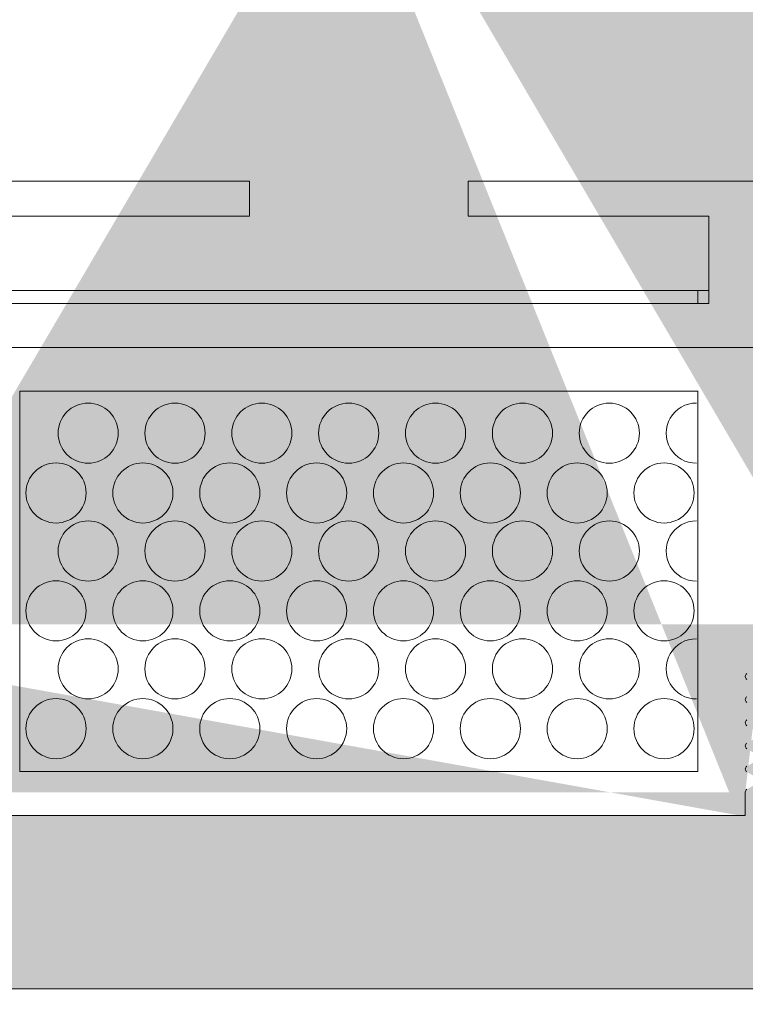
# Model space of a CAD drawing. Extents: x -54 to 133, y -173 to -42.
# Drawn here: x -7 to -6, y -88 to -87 of the extents above; entities that cross this region are included whole.
import ezdxf

# ---------------------------------------------------------------- set-up
doc = ezdxf.new("R2010")
doc.units = 0
doc.header["$LTSCALE"] = 0.375
doc.header["$MEASUREMENT"] = 0
doc.layers.add('DIM', color=4, linetype='CONTINUOUS', lineweight=5)
doc.layers.add('VITRAGE', color=140, linetype='CONTINUOUS', lineweight=0)
doc.layers.add('DIMENSION', color=143, linetype='CONTINUOUS')

msp = doc.modelspace()

# ---------------------------------------------------------------- hatches: boundary and pattern name
at = {"layer": 'DIMENSION', "linetype": 'Continuous', "lineweight": 0}
h = msp.add_hatch(color=7, dxfattribs=at)
h.paths.add_polyline_path([(-6.639179635090443, -87.46913675625896), (-6.657183572098177, -87.46913675625896)], flags=16)
h.paths.add_polyline_path([(-6.241829241397852, -87.46913675625899), (-6.259833178397514, -87.46913675625896)], flags=16)
edge = h.paths.add_edge_path(flags=16)
edge.add_arc((-6.241829241389553, -87.48488478775505), 0.01574803149606301, 0, 90, ccw=False)
edge.add_arc((-6.241829241397852, -87.48488478775505), 0.01574803149606301, 360, 450)
edge = h.paths.add_edge_path()
edge.add_line((-6.278640265019874, -87.55378242555031), (-6.620372548467969, -87.55378242555031))
edge.add_line((-6.672931603586051, -87.55378242555031), (-6.679821367365605, -87.55378242555031))
edge.add_line((-6.623431603594383, -87.54857495047776), (-6.623431603594383, -87.55378242555031))
edge.add_arc((-6.624934864957652, -87.54857495047776), 0.00150326137167768, 0, 60.00095009670298, ccw=False)
edge.add_line((-6.629257065228842, -87.54434382245233), (-6.624183255859919, -87.54727307547776))
edge.add_arc((-6.62869336380237, -87.54336742555031), 0.001127435234757881, 119.9990499032669, 240.0009500970024, ccw=False)
edge.add_line((-6.624183299037043, -87.5394618005503), (-6.629257065228842, -87.54239102864827))
edge.add_arc((-6.624934908135003, -87.5381599255503), 0.001503261371677547, 299.9990499032674, 360, ccw=False)
edge.add_arc((-6.624934864957652, -87.53815995047776), 0.001503261371677608, 0.0009500920343725738, 60.00095009670298, ccw=False)
edge.add_line((-6.629257065228842, -87.53392882245234), (-6.624183255859919, -87.53685807547774))
edge.add_arc((-6.62869336380237, -87.53295242555032), 0.001127435234757869, 119.9990499032669, 240.0009500970024, ccw=False)
edge.add_line((-6.624183299037043, -87.5290468005503), (-6.629257065228842, -87.53197602864827))
edge.add_arc((-6.624934908135003, -87.52774492555031), 0.00150326137167764, 299.99904990308784, 359.999049935203, ccw=False)
edge.add_arc((-6.624934864957652, -87.52774495047774), 0.001503261371677629, 0, 60.00095009670298, ccw=False)
edge.add_line((-6.629257065228842, -87.52351382245234), (-6.624183255859919, -87.52644307547774))
edge.add_arc((-6.62869336380237, -87.5225374255503), 0.001127435234757878, 119.9990499032669, 240.0009500970024, ccw=False)
edge.add_line((-6.624183299037043, -87.51863180055031), (-6.629257065228842, -87.52156102864828))
edge.add_arc((-6.624934908135003, -87.51732992555031), 0.001503261371677596, 299.99904990308784, 359.999049935203, ccw=False)
edge.add_arc((-6.624934864957652, -87.51732995047774), 0.001503261371677629, 0, 60.00095009670298, ccw=False)
edge.add_line((-6.629257065228842, -87.51309882245235), (-6.624183255859919, -87.51602807547775))
edge.add_arc((-6.62869336380237, -87.5121224255503), 0.001127435234757867, 119.9990499032669, 240.0009500970024, ccw=False)
edge.add_line((-6.624183299037043, -87.50821680055031), (-6.629257065228842, -87.51114602864828))
edge.add_arc((-6.624934908135003, -87.50691492555032), 0.00150326137167764, 299.99904990308784, 359.999049935203, ccw=False)
edge.add_arc((-6.624934864957652, -87.50691495047775), 0.001503261371677629, 0, 60.00095009670298, ccw=False)
edge.add_line((-6.629257065228842, -87.50268382245235), (-6.624183255859919, -87.50561307547775))
edge.add_arc((-6.62869336380237, -87.50170742555031), 0.001127435234757869, 119.9990499032669, 240.0009500970024, ccw=False)
edge.add_line((-6.624183299037043, -87.49780180055032), (-6.629257065228842, -87.50073102864829))
edge.add_arc((-6.624934908135003, -87.49649992555032), 0.001503261371677684, 299.99904990308784, 359.999049935203, ccw=False)
edge.add_arc((-6.624934864957652, -87.49649995047776), 0.001503261371677608, 0, 60.00095009670298, ccw=False)
edge.add_line((-6.629257065228842, -87.49226882245233), (-6.624183255859919, -87.49519807547776))
edge.add_arc((-6.62869336380237, -87.49129242555031), 0.001127435234757873, 119.9990499032669, 240.0009500970024, ccw=False)
edge.add_line((-6.624183299037043, -87.48738680055033), (-6.629257065228842, -87.4903160286483))
edge.add_arc((-6.624934908135003, -87.4860849255503), 0.001503261371677568, 299.9990499032674, 360, ccw=False)
edge.add_line((-6.623431603594383, -87.48488478775505), (-6.623431603594383, -87.4860849255503))
edge.add_arc((-6.639179635090443, -87.48488478775505), 0.01574803149606301, 0, 90, ccw=False)
edge.add_arc((-6.657183572098177, -87.48488478775505), 0.01574803149606297, 90, 168.6601851775137, ccw=False)
edge.add_arc((-6.671428299037018, -87.48087742555032), 0.001503261371678532, 217.2955337032798, 240.0009500967622, ccw=False)
edge.add_line((-6.667106141943179, -87.48510852864828), (-6.672179908134979, -87.48217930055031))
edge.add_arc((-6.667669843369652, -87.4860849255503), 0.00112743523475789, -60.00095009673299, 60.000950097002374, ccw=False)
edge.add_line((-6.672179908134979, -87.48999055055032), (-6.667106141943179, -87.48706132245235))
edge.add_arc((-6.671428299037018, -87.49129242555031), 0.001503261371677613, 119.99904990308639, 240.00095009670298, ccw=False)
edge.add_line((-6.667106141943179, -87.49552352864828), (-6.672179908134979, -87.49259430055031))
edge.add_arc((-6.667669843369652, -87.49649992555032), 0.00112743523475789, -60.00095009673299, 60.000950097002374, ccw=False)
edge.add_line((-6.672179908134979, -87.50040555055031), (-6.667106141943179, -87.49747632245234))
edge.add_arc((-6.671428299037018, -87.50170742555031), 0.00150326137167764, 119.99904990308639, 240.00095009670298, ccw=False)
edge.add_line((-6.667106141943179, -87.50593852864827), (-6.672179908134979, -87.5030093005503))
edge.add_arc((-6.667669843369652, -87.50691492555032), 0.00112743523475789, -60.00095009673299, 60.000950097002374, ccw=False)
edge.add_line((-6.672179908134979, -87.5108205505503), (-6.667106141943179, -87.50789132245234))
edge.add_arc((-6.671428299037018, -87.5121224255503), 0.00150326137167764, 119.99904990308639, 240.00095009670298, ccw=False)
edge.add_line((-6.667106141943179, -87.51635352864827), (-6.672179908134979, -87.5134243005503))
edge.add_arc((-6.667669843369652, -87.51732992555031), 0.00112743523475789, -60.00095009673299, 60.000950097002374, ccw=False)
edge.add_line((-6.672179908134979, -87.5212355505503), (-6.667106141943179, -87.51830632245233))
edge.add_arc((-6.671428299037018, -87.5225374255503), 0.00150326137167764, 119.99904990308639, 240.00095009670298, ccw=False)
edge.add_line((-6.667106141943179, -87.52676852864829), (-6.672179908134979, -87.52383930055032))
edge.add_arc((-6.667669843369652, -87.52774492555031), 0.00112743523475789, -60.00095009673299, 60.000950097002374, ccw=False)
edge.add_line((-6.672179908134979, -87.53165055055032), (-6.667106141943179, -87.52872132245236))
edge.add_arc((-6.671428299037018, -87.53295242555032), 0.001503261371677621, 119.99904990308639, 240.00095009670298, ccw=False)
edge.add_line((-6.667106141943179, -87.53718352864828), (-6.672179908134979, -87.53425430055032))
edge.add_arc((-6.667669843369652, -87.5381599255503), 0.001127435234757913, -60.00095009673299, 60.00095009676312, ccw=False)
edge.add_line((-6.672179908134979, -87.54206555055032), (-6.667106141943179, -87.53913632245235))
edge.add_arc((-6.671428299037018, -87.54336742555031), 0.001503261371677525, 119.9990499032674, 180, ccw=False)
edge.add_line((-6.672931603594236, -87.55378242555031), (-6.672931603594236, -87.54336742555031))
edge.add_line((-6.75806939886985, -87.46786736417204), (-6.762006406743978, -87.46786736417204))
edge.add_line((-6.692616642964424, -87.55378242555031), (-6.672931603594236, -87.55378242555031))
edge.add_line((-6.692616642964424, -87.48488478775505), (-6.692616642964424, -87.55378242555031))
edge.add_arc((-6.708364674460483, -87.48488478775505), 0.01574803149606297, 0, 90, ccw=False)
edge.add_line((-6.719683572098177, -87.46913675625896), (-6.708364674460483, -87.46913675625896))
edge.add_arc((-6.719683572098177, -87.48488478775505), 0.01574803149606301, 90, 180, ccw=False)
edge.add_line((-6.735431603594236, -87.55378242555031), (-6.735431603594236, -87.48488478775505))
edge.add_line((-6.742374368864887, -87.55378242555031), (-6.735431603594236, -87.55378242555031))
edge.add_arc((-6.742374368864887, -87.54485722869993), 0.008925196850393788, 185.0000000000014, 270, ccw=False)
edge.add_line((-6.75806939886985, -87.46786736417204), (-6.751265602646697, -87.54563511086059))
edge.add_line((-6.14094341461788, -87.46786736417204), (-6.137006406743978, -87.46786736417204))
edge.add_line((-6.219191446122238, -87.55378242555031), (-6.226081209901793, -87.55378242555031))
edge.add_line((-6.147742591456847, -87.5455823110562), (-6.14094341461788, -87.46786736417204))
edge.add_arc((-6.156691446113939, -87.54479938772215), 0.008983037828170195, 270, 355.0000000000018, ccw=False)
edge.add_line((-6.163581209893493, -87.55378242555031), (-6.156691446113939, -87.55378242555031))
edge.add_line((-6.163581209893493, -87.48488478775505), (-6.163581209893493, -87.55378242555031))
edge.add_arc((-6.179329241389553, -87.48488478775505), 0.01574803149606298, 0, 90, ccw=False)
edge.add_line((-6.19064813902736, -87.46913675625896), (-6.179329241389553, -87.46913675625896))
edge.add_arc((-6.19064813902736, -87.48488478775505), 0.01574803149606305, 90, 180, ccw=False)
edge.add_line((-6.206396170523419, -87.55378242555031), (-6.206396170523419, -87.48488478775505))
edge.add_line((-6.226081209893493, -87.55378242555031), (-6.206396170523419, -87.55378242555031))
edge.add_line((-6.226081209893493, -87.54857495047776), (-6.226081209893493, -87.55378242555031))
edge.add_arc((-6.227584471273474, -87.54857495047776), 0.001503261371677762, 0, 60.000950096732595, ccw=False)
edge.add_line((-6.231906671544664, -87.54434382245233), (-6.226832862175627, -87.54727307547776))
edge.add_arc((-6.231342970118078, -87.54336742555031), 0.0011274352347579, 119.9990499032669, 240.0009500970024, ccw=False)
edge.add_line((-6.226832905352865, -87.53946180055033), (-6.231906671544664, -87.54239102864827))
edge.add_arc((-6.227584514450712, -87.5381599255503), 0.001503261371677618, 299.9990499032378, 359.999049935203, ccw=False)
edge.add_arc((-6.227584471273474, -87.53815995047776), 0.001503261371677803, 0, 60.000950096732595, ccw=False)
edge.add_line((-6.231906671544664, -87.53392882245234), (-6.226832862175627, -87.53685807547774))
edge.add_arc((-6.231342970118078, -87.53295242555032), 0.00112743523475789, 119.9990499032669, 240.0009500970024, ccw=False)
edge.add_line((-6.226832905352865, -87.5290468005503), (-6.231906671544664, -87.53197602864827))
edge.add_arc((-6.227584514450712, -87.52774492555031), 0.001503261371677574, 299.9990499032378, 359.999049935203, ccw=False)
edge.add_arc((-6.227584471273474, -87.52774495047774), 0.001503261371677803, 0, 60.000950096732595, ccw=False)
edge.add_line((-6.231906671544664, -87.52351382245234), (-6.226832862175627, -87.52644307547774))
edge.add_arc((-6.231342970118078, -87.52253742555033), 0.0011274352347579, 119.9990499032669, 240.0009500970024, ccw=False)
edge.add_line((-6.226832905352865, -87.51863180055031), (-6.231906671544664, -87.52156102864828))
edge.add_arc((-6.227584514450712, -87.51732992555031), 0.001503261371677574, 299.9990499032378, 359.999049935203, ccw=False)
edge.add_arc((-6.227584471273474, -87.51732995047774), 0.001503261371677803, 0, 60.000950096732595, ccw=False)
edge.add_line((-6.231906671544664, -87.51309882245235), (-6.226832862175627, -87.51602807547775))
edge.add_arc((-6.231342970118078, -87.5121224255503), 0.0011274352347579, 119.9990499032669, 240.0009500970024, ccw=False)
edge.add_line((-6.226832905352865, -87.50821680055031), (-6.231906671544664, -87.51114602864828))
edge.add_arc((-6.227584514450712, -87.50691492555032), 0.001503261371677618, 299.9990499032378, 359.999049935203, ccw=False)
edge.add_arc((-6.227584471273474, -87.50691495047775), 0.001503261371677803, 0, 60.000950096732595, ccw=False)
edge.add_line((-6.231906671544664, -87.50268382245235), (-6.226832862175627, -87.50561307547775))
edge.add_arc((-6.231342970118078, -87.50170742555031), 0.00112743523475789, 119.9990499032669, 240.0009500970024, ccw=False)
edge.add_line((-6.226832905352865, -87.49780180055032), (-6.231906671544664, -87.50073102864829))
edge.add_arc((-6.227584514450712, -87.49649992555032), 0.001503261371677618, 299.99831950227997, 359.999049935203, ccw=False)
edge.add_arc((-6.227584471273474, -87.49649995047776), 0.001503261371677789, 0, 60.000950096732595, ccw=False)
edge.add_line((-6.231906671544664, -87.49226882245233), (-6.226832862175627, -87.49519807547776))
edge.add_arc((-6.231342970118078, -87.49129242555031), 0.001127435234757896, 119.9990499032669, 240.0009500970024, ccw=False)
edge.add_line((-6.226832905352865, -87.48738680055033), (-6.231906671544664, -87.4903160286483))
edge.add_arc((-6.227584514450712, -87.4860849255503), 0.001503261371677612, 299.9990499032674, 360, ccw=False)
edge.add_line((-6.226081209893493, -87.48488478775505), (-6.226081209893493, -87.4860849255503))
edge.add_arc((-6.259833178397514, -87.48488478775505), 0.01574803149606301, 90, 168.6601852413704, ccw=False)
edge.add_arc((-6.274077905352954, -87.48087742555032), 0.00150326137167772, 217.2955345276975, 240.00095009670298, ccw=False)
edge.add_line((-6.269755748258888, -87.48510852864828), (-6.274829514450687, -87.48217930055031))
edge.add_arc((-6.270319449685474, -87.4860849255503), 0.001127435234757881, -60.00095009673299, 60.000950097002374, ccw=False)
edge.add_line((-6.274829514450687, -87.48999055055032), (-6.269755748258888, -87.48706132245235))
edge.add_arc((-6.274077905352954, -87.49129242555031), 0.001503261371677612, 119.99904990308639, 240.00095009670298, ccw=False)
edge.add_line((-6.269755748258888, -87.49552352864828), (-6.274829514450687, -87.49259430055031))
edge.add_arc((-6.270319449685474, -87.49649992555032), 0.001127435234757881, -60.00095009673299, 60.000950097002374, ccw=False)
edge.add_line((-6.274829514450687, -87.50040555055031), (-6.269755748258888, -87.49747632245234))
edge.add_arc((-6.274077905352954, -87.50170742555031), 0.001503261371677621, 119.99904990308639, 240.00095009670298, ccw=False)
edge.add_line((-6.269755748258888, -87.50593852864827), (-6.274829514450687, -87.5030093005503))
edge.add_arc((-6.270319449685474, -87.50691492555032), 0.001127435234757881, -60.00095009673299, 60.000950097002374, ccw=False)
edge.add_line((-6.274829514450687, -87.5108205505503), (-6.269755748258888, -87.50789132245234))
edge.add_arc((-6.274077905352954, -87.5121224255503), 0.001503261371677612, 119.99904990308639, 240.00095009670298, ccw=False)
edge.add_line((-6.269755748258888, -87.51635352864827), (-6.274829514450687, -87.5134243005503))
edge.add_arc((-6.270319449685474, -87.51732992555031), 0.001127435234757881, -60.00095009673299, 60.000950097002374, ccw=False)
edge.add_line((-6.274829514450687, -87.5212355505503), (-6.269755748258888, -87.51830632245233))
edge.add_arc((-6.274077905352954, -87.52253742555033), 0.001503261371677612, 119.99904990308639, 240.00095009670298, ccw=False)
edge.add_line((-6.269755748258888, -87.52676852864829), (-6.274829514450687, -87.52383930055032))
edge.add_arc((-6.270319449685474, -87.52774492555031), 0.001127435234757892, -60.00095009673299, 60.000950097002374, ccw=False)
edge.add_line((-6.274829514450687, -87.53165055055032), (-6.269755748258888, -87.52872132245236))
edge.add_arc((-6.274077905352954, -87.53295242555032), 0.001503261371677621, 119.99904990308639, 240.00095009670298, ccw=False)
edge.add_line((-6.269755748258888, -87.53718352864828), (-6.274829514450687, -87.53425430055032))
edge.add_arc((-6.270319449685474, -87.5381599255503), 0.001127435234757881, -60.00095009673299, 60.000950097002374, ccw=False)
edge.add_line((-6.274829514450687, -87.54206555055032), (-6.269755748258888, -87.53913632245235))
edge.add_arc((-6.274077905352954, -87.54336742555031), 0.001503261371677525, 119.9990499032674, 180, ccw=False)
edge.add_line((-6.275581209893573, -87.55378242555031), (-6.275581209893573, -87.54336742555031))
edge.add_line((-6.137006406743978, -86.3541120427547), (-6.137006406743978, -87.63190212509244))
edge.add_line((-6.137006406743978, -87.63190212509244), (-6.012006406743978, -87.63190212509244))
edge.add_line((-6.012006406743978, -87.63190212509244), (-6.012006406743978, -86.3541120427547))
edge.add_line((-6.762006406743978, -87.63190212509244), (-6.137006406743978, -87.63190212509244))
edge.add_line((-6.887006406743978, -86.35411204275474), (-6.887006406743978, -87.63190212509244))
edge.add_line((-6.887006406743978, -87.63190212509244), (-6.762006406743978, -87.63190212509244))
edge.add_line((-6.762006406743978, -87.63190212509244), (-6.762006406743978, -86.35411204275474))
h = msp.add_hatch(color=7, dxfattribs=at)
h.paths.add_polyline_path([(-6.137006406743978, -87.46786736417204), (-6.14094341461788, -87.46786736417204)])
h.paths.add_polyline_path([(-6.259833178397514, -87.46913675625896), (-6.241829241397852, -87.46913675625899)], flags=17)
edge = h.paths.add_edge_path(flags=17)
edge.add_arc((-6.241829241397852, -87.48488478775505), 0.01574803149606301, 0, 90)
edge.add_arc((-6.241829241389553, -87.48488478775505), 0.01574803149606301, 0, 90, ccw=False)
h.paths.add_polyline_path([(-6.75806939886985, -87.46786736417204), (-6.762006406743978, -87.46786736417204)])
h.paths.add_polyline_path([(-6.657183572098177, -87.46913675625896), (-6.639179635090443, -87.46913675625896)], flags=17)
edge = h.paths.add_edge_path()
edge.add_line((-6.672931603586051, -87.55378242555031), (-6.679821367365605, -87.55378242555031))
edge.add_line((-6.623431603594383, -87.54857495047776), (-6.623431603594383, -87.55378242555031))
edge.add_arc((-6.624934864957652, -87.54857495047776), 0.00150326137167768, 0, 60.00095009670254)
edge.add_line((-6.629257065228842, -87.54434382245233), (-6.624183255859919, -87.54727307547776))
edge.add_arc((-6.62869336380237, -87.54336742555031), 0.001127435234757881, 119.9990499032676, 240.0009500970033)
edge.add_line((-6.624183299037043, -87.5394618005503), (-6.629257065228842, -87.54239102864827))
edge.add_arc((-6.624934908135003, -87.5381599255503), 0.001503261371677547, 299.9990499032676, 360)
edge.add_arc((-6.624934864957652, -87.53815995047776), 0.001503261371677608, 0.0009500920343454051, 60.00095009670254)
edge.add_line((-6.629257065228842, -87.53392882245234), (-6.624183255859919, -87.53685807547774))
edge.add_arc((-6.62869336380237, -87.53295242555032), 0.001127435234757869, 119.9990499032676, 240.0009500970033)
edge.add_line((-6.624183299037043, -87.5290468005503), (-6.629257065228842, -87.53197602864827))
edge.add_arc((-6.624934908135003, -87.52774492555031), 0.00150326137167764, 299.999049903087, 359.999049935203)
edge.add_arc((-6.624934864957652, -87.52774495047774), 0.001503261371677629, 0, 60.00095009670254)
edge.add_line((-6.629257065228842, -87.52351382245234), (-6.624183255859919, -87.52644307547774))
edge.add_arc((-6.62869336380237, -87.5225374255503), 0.001127435234757878, 119.9990499032676, 240.0009500970033)
edge.add_line((-6.624183299037043, -87.51863180055031), (-6.629257065228842, -87.52156102864828))
edge.add_arc((-6.624934908135003, -87.51732992555031), 0.001503261371677596, 299.999049903087, 359.999049935203)
edge.add_arc((-6.624934864957652, -87.51732995047774), 0.001503261371677629, 0, 60.00095009670254)
edge.add_line((-6.629257065228842, -87.51309882245235), (-6.624183255859919, -87.51602807547775))
edge.add_arc((-6.62869336380237, -87.5121224255503), 0.001127435234757867, 119.9990499032676, 240.0009500970033)
edge.add_line((-6.624183299037043, -87.50821680055031), (-6.629257065228842, -87.51114602864828))
edge.add_arc((-6.624934908135003, -87.50691492555032), 0.00150326137167764, 299.999049903087, 359.999049935203)
edge.add_arc((-6.624934864957652, -87.50691495047775), 0.001503261371677629, 0, 60.00095009670254)
edge.add_line((-6.629257065228842, -87.50268382245235), (-6.624183255859919, -87.50561307547775))
edge.add_arc((-6.62869336380237, -87.50170742555031), 0.001127435234757869, 119.9990499032676, 240.0009500970033)
edge.add_line((-6.624183299037043, -87.49780180055032), (-6.629257065228842, -87.50073102864829))
edge.add_arc((-6.624934908135003, -87.49649992555032), 0.001503261371677684, 299.999049903087, 359.999049935203)
edge.add_arc((-6.624934864957652, -87.49649995047776), 0.001503261371677608, 0, 60.00095009670254)
edge.add_line((-6.629257065228842, -87.49226882245233), (-6.624183255859919, -87.49519807547776))
edge.add_arc((-6.62869336380237, -87.49129242555031), 0.001127435234757873, 119.9990499032676, 240.0009500970033)
edge.add_line((-6.624183299037043, -87.48738680055033), (-6.629257065228842, -87.4903160286483))
edge.add_arc((-6.624934908135003, -87.4860849255503), 0.001503261371677568, 299.9990499032676, 360)
edge.add_line((-6.623431603594383, -87.48488478775505), (-6.623431603594383, -87.4860849255503))
edge.add_arc((-6.639179635090443, -87.48488478775505), 0.01574803149606301, 0, 90)
edge.add_arc((-6.657183572098177, -87.48488478775505), 0.01574803149606297, 90, 168.6601851775157)
edge.add_arc((-6.671428299037018, -87.48087742555032), 0.001503261371678532, 217.295533703279, 240.0009500967625)
edge.add_line((-6.667106141943179, -87.48510852864828), (-6.672179908134979, -87.48217930055031))
edge.add_arc((-6.667669843369652, -87.4860849255503), 0.00112743523475789, 299.9990499032676, 420.0009500970033)
edge.add_line((-6.672179908134979, -87.48999055055032), (-6.667106141943179, -87.48706132245235))
edge.add_arc((-6.671428299037018, -87.49129242555031), 0.001503261371677613, 119.999049903087, 240.0009500967025)
edge.add_line((-6.667106141943179, -87.49552352864828), (-6.672179908134979, -87.49259430055031))
edge.add_arc((-6.667669843369652, -87.49649992555032), 0.00112743523475789, 299.9990499032676, 420.0009500970033)
edge.add_line((-6.672179908134979, -87.50040555055031), (-6.667106141943179, -87.49747632245234))
edge.add_arc((-6.671428299037018, -87.50170742555031), 0.00150326137167764, 119.999049903087, 240.0009500967025)
edge.add_line((-6.667106141943179, -87.50593852864827), (-6.672179908134979, -87.5030093005503))
edge.add_arc((-6.667669843369652, -87.50691492555032), 0.00112743523475789, 299.9990499032676, 420.0009500970033)
edge.add_line((-6.672179908134979, -87.5108205505503), (-6.667106141943179, -87.50789132245234))
edge.add_arc((-6.671428299037018, -87.5121224255503), 0.00150326137167764, 119.999049903087, 240.0009500967025)
edge.add_line((-6.667106141943179, -87.51635352864827), (-6.672179908134979, -87.5134243005503))
edge.add_arc((-6.667669843369652, -87.51732992555031), 0.00112743523475789, 299.9990499032676, 420.0009500970033)
edge.add_line((-6.672179908134979, -87.5212355505503), (-6.667106141943179, -87.51830632245233))
edge.add_arc((-6.671428299037018, -87.5225374255503), 0.00150326137167764, 119.999049903087, 240.0009500967025)
edge.add_line((-6.667106141943179, -87.52676852864829), (-6.672179908134979, -87.52383930055032))
edge.add_arc((-6.667669843369652, -87.52774492555031), 0.00112743523475789, 299.9990499032676, 420.0009500970033)
edge.add_line((-6.672179908134979, -87.53165055055032), (-6.667106141943179, -87.52872132245236))
edge.add_arc((-6.671428299037018, -87.53295242555032), 0.001503261371677621, 119.999049903087, 240.0009500967025)
edge.add_line((-6.667106141943179, -87.53718352864828), (-6.672179908134979, -87.53425430055032))
edge.add_arc((-6.667669843369652, -87.5381599255503), 0.001127435234757913, 299.9990499032676, 420.0009500967626)
edge.add_line((-6.672179908134979, -87.54206555055032), (-6.667106141943179, -87.53913632245235))
edge.add_arc((-6.671428299037018, -87.54336742555031), 0.001503261371677525, 119.9990499032676, 180)
edge.add_line((-6.672931603594236, -87.55378242555031), (-6.672931603594236, -87.54336742555031))
edge.add_line((-6.692616642964424, -87.55378242555031), (-6.672931603594236, -87.55378242555031))
edge.add_line((-6.692616642964424, -87.48488478775505), (-6.692616642964424, -87.55378242555031))
edge.add_arc((-6.708364674460483, -87.48488478775505), 0.01574803149606297, 0, 90)
edge.add_line((-6.719683572098177, -87.46913675625896), (-6.708364674460483, -87.46913675625896))
edge.add_arc((-6.719683572098177, -87.48488478775505), 0.01574803149606301, 90, 180)
edge.add_line((-6.735431603594236, -87.55378242555031), (-6.735431603594236, -87.48488478775505))
edge.add_line((-6.742374368864887, -87.55378242555031), (-6.735431603594236, -87.55378242555031))
edge.add_arc((-6.742374368864887, -87.54485722869993), 0.008925196850393788, 185.0000000000037, 270)
edge.add_line((-6.75806939886985, -87.46786736417204), (-6.751265602646697, -87.54563511086059))
edge.add_line((-6.278640265019874, -87.55378242555031), (-6.620372548467969, -87.55378242555031))
edge.add_line((-6.219191446122238, -87.55378242555031), (-6.226081209901793, -87.55378242555031))
edge.add_line((-6.147742591456847, -87.5455823110562), (-6.14094341461788, -87.46786736417204))
edge.add_arc((-6.156691446113939, -87.54479938772215), 0.008983037828170195, 270, 354.9999999999995)
edge.add_line((-6.163581209893493, -87.55378242555031), (-6.156691446113939, -87.55378242555031))
edge.add_line((-6.163581209893493, -87.48488478775505), (-6.163581209893493, -87.55378242555031))
edge.add_arc((-6.179329241389553, -87.48488478775505), 0.01574803149606298, 0, 90)
edge.add_line((-6.19064813902736, -87.46913675625896), (-6.179329241389553, -87.46913675625896))
edge.add_arc((-6.19064813902736, -87.48488478775505), 0.01574803149606305, 90, 180)
edge.add_line((-6.206396170523419, -87.55378242555031), (-6.206396170523419, -87.48488478775505))
edge.add_line((-6.226081209893493, -87.55378242555031), (-6.206396170523419, -87.55378242555031))
edge.add_line((-6.226081209893493, -87.54857495047776), (-6.226081209893493, -87.55378242555031))
edge.add_arc((-6.227584471273474, -87.54857495047776), 0.001503261371677762, 0, 60.00095009673243)
edge.add_line((-6.231906671544664, -87.54434382245233), (-6.226832862175627, -87.54727307547776))
edge.add_arc((-6.231342970118078, -87.54336742555031), 0.0011274352347579, 119.9990499032676, 240.0009500970033)
edge.add_line((-6.226832905352865, -87.53946180055033), (-6.231906671544664, -87.54239102864827))
edge.add_arc((-6.227584514450712, -87.5381599255503), 0.001503261371677618, 299.9990499032375, 359.999049935203)
edge.add_arc((-6.227584471273474, -87.53815995047776), 0.001503261371677803, 0, 60.00095009673243)
edge.add_line((-6.231906671544664, -87.53392882245234), (-6.226832862175627, -87.53685807547774))
edge.add_arc((-6.231342970118078, -87.53295242555032), 0.00112743523475789, 119.9990499032676, 240.0009500970033)
edge.add_line((-6.226832905352865, -87.5290468005503), (-6.231906671544664, -87.53197602864827))
edge.add_arc((-6.227584514450712, -87.52774492555031), 0.001503261371677574, 299.9990499032375, 359.999049935203)
edge.add_arc((-6.227584471273474, -87.52774495047774), 0.001503261371677803, 0, 60.00095009673243)
edge.add_line((-6.231906671544664, -87.52351382245234), (-6.226832862175627, -87.52644307547774))
edge.add_arc((-6.231342970118078, -87.52253742555033), 0.0011274352347579, 119.9990499032676, 240.0009500970033)
edge.add_line((-6.226832905352865, -87.51863180055031), (-6.231906671544664, -87.52156102864828))
edge.add_arc((-6.227584514450712, -87.51732992555031), 0.001503261371677574, 299.9990499032375, 359.999049935203)
edge.add_arc((-6.227584471273474, -87.51732995047774), 0.001503261371677803, 0, 60.00095009673243)
edge.add_line((-6.231906671544664, -87.51309882245235), (-6.226832862175627, -87.51602807547775))
edge.add_arc((-6.231342970118078, -87.5121224255503), 0.0011274352347579, 119.9990499032676, 240.0009500970033)
edge.add_line((-6.226832905352865, -87.50821680055031), (-6.231906671544664, -87.51114602864828))
edge.add_arc((-6.227584514450712, -87.50691492555032), 0.001503261371677618, 299.9990499032375, 359.999049935203)
edge.add_arc((-6.227584471273474, -87.50691495047775), 0.001503261371677803, 0, 60.00095009673243)
edge.add_line((-6.231906671544664, -87.50268382245235), (-6.226832862175627, -87.50561307547775))
edge.add_arc((-6.231342970118078, -87.50170742555031), 0.00112743523475789, 119.9990499032676, 240.0009500970033)
edge.add_line((-6.226832905352865, -87.49780180055032), (-6.231906671544664, -87.50073102864829))
edge.add_arc((-6.227584514450712, -87.49649992555032), 0.001503261371677618, 299.9983195022806, 359.999049935203)
edge.add_arc((-6.227584471273474, -87.49649995047776), 0.001503261371677789, 0, 60.00095009673243)
edge.add_line((-6.231906671544664, -87.49226882245233), (-6.226832862175627, -87.49519807547776))
edge.add_arc((-6.231342970118078, -87.49129242555031), 0.001127435234757896, 119.9990499032676, 240.0009500970033)
edge.add_line((-6.226832905352865, -87.48738680055033), (-6.231906671544664, -87.4903160286483))
edge.add_arc((-6.227584514450712, -87.4860849255503), 0.001503261371677612, 299.9990499032676, 360)
edge.add_line((-6.226081209893493, -87.48488478775505), (-6.226081209893493, -87.4860849255503))
edge.add_arc((-6.259833178397514, -87.48488478775505), 0.01574803149606301, 90, 168.6601852413683)
edge.add_arc((-6.274077905352954, -87.48087742555032), 0.00150326137167772, 217.2955345276941, 240.0009500967025)
edge.add_line((-6.269755748258888, -87.48510852864828), (-6.274829514450687, -87.48217930055031))
edge.add_arc((-6.270319449685474, -87.4860849255503), 0.001127435234757881, 299.9990499032676, 420.0009500970033)
edge.add_line((-6.274829514450687, -87.48999055055032), (-6.269755748258888, -87.48706132245235))
edge.add_arc((-6.274077905352954, -87.49129242555031), 0.001503261371677612, 119.999049903087, 240.0009500967025)
edge.add_line((-6.269755748258888, -87.49552352864828), (-6.274829514450687, -87.49259430055031))
edge.add_arc((-6.270319449685474, -87.49649992555032), 0.001127435234757881, 299.9990499032676, 420.0009500970033)
edge.add_line((-6.274829514450687, -87.50040555055031), (-6.269755748258888, -87.49747632245234))
edge.add_arc((-6.274077905352954, -87.50170742555031), 0.001503261371677621, 119.999049903087, 240.0009500967025)
edge.add_line((-6.269755748258888, -87.50593852864827), (-6.274829514450687, -87.5030093005503))
edge.add_arc((-6.270319449685474, -87.50691492555032), 0.001127435234757881, 299.9990499032676, 420.0009500970033)
edge.add_line((-6.274829514450687, -87.5108205505503), (-6.269755748258888, -87.50789132245234))
edge.add_arc((-6.274077905352954, -87.5121224255503), 0.001503261371677612, 119.999049903087, 240.0009500967025)
edge.add_line((-6.269755748258888, -87.51635352864827), (-6.274829514450687, -87.5134243005503))
edge.add_arc((-6.270319449685474, -87.51732992555031), 0.001127435234757881, 299.9990499032676, 420.0009500970033)
edge.add_line((-6.274829514450687, -87.5212355505503), (-6.269755748258888, -87.51830632245233))
edge.add_arc((-6.274077905352954, -87.52253742555033), 0.001503261371677612, 119.999049903087, 240.0009500967025)
edge.add_line((-6.269755748258888, -87.52676852864829), (-6.274829514450687, -87.52383930055032))
edge.add_arc((-6.270319449685474, -87.52774492555031), 0.001127435234757892, 299.9990499032676, 420.0009500970033)
edge.add_line((-6.274829514450687, -87.53165055055032), (-6.269755748258888, -87.52872132245236))
edge.add_arc((-6.274077905352954, -87.53295242555032), 0.001503261371677621, 119.999049903087, 240.0009500967025)
edge.add_line((-6.269755748258888, -87.53718352864828), (-6.274829514450687, -87.53425430055032))
edge.add_arc((-6.270319449685474, -87.5381599255503), 0.001127435234757881, 299.9990499032676, 420.0009500970033)
edge.add_line((-6.274829514450687, -87.54206555055032), (-6.269755748258888, -87.53913632245235))
edge.add_arc((-6.274077905352954, -87.54336742555031), 0.001503261371677525, 119.9990499032676, 180)
edge.add_line((-6.275581209893573, -87.55378242555031), (-6.275581209893573, -87.54336742555031))
at = {"layer": 'DIMENSION', "lineweight": 5, "transparency": 33554559}
h = msp.add_hatch(color=8, dxfattribs=at)
edge = h.paths.add_edge_path()
edge.add_line((-6.75806939886985, -87.46786736417204), (-6.762006406743978, -87.46786736417204))
edge.add_line((-6.762006406743978, -87.46786736417204), (-6.762006406743978, -87.63190212509244))
edge.add_line((-6.762006406743978, -87.63190212509244), (-6.137006406743978, -87.63190212509244))
edge.add_line((-6.137006406743978, -87.63190212509244), (-6.137006406743978, -87.46786736417204))
edge.add_line((-6.137006406743978, -87.46786736417204), (-6.14094341461788, -87.46786736417204))
edge.add_line((-6.14094341461788, -87.46786736417204), (-6.147742591456847, -87.5455823110562))
edge.add_arc((-6.156691446113957, -87.54479938772222), 0.008983037828093792, 270.00000000011437, 355.00000000038403, ccw=False)
edge.add_line((-6.156691446113939, -87.55378242555031), (-6.163581209893493, -87.55378242555031))
edge.add_line((-6.163581209893493, -87.55378242555031), (-6.163581209893493, -87.48488478775505))
edge.add_arc((-6.179329241389553, -87.48488478775505), 0.01574803149605941, 0, 90)
edge.add_line((-6.179329241389553, -87.46913675625899), (-6.19064813902736, -87.46913675625896))
edge.add_arc((-6.190648139027399, -87.48488478775498), 0.01574803149601986, 89.99999999985619, 180.0000000002473)
edge.add_line((-6.206396170523419, -87.48488478775505), (-6.206396170523419, -87.55378242555031))
edge.add_line((-6.206396170523419, -87.55378242555031), (-6.226081209893493, -87.55378242555031))
edge.add_line((-6.226081209893493, -87.55378242555031), (-6.226081209893493, -87.54870973216907))
edge.add_arc((-6.227829999636062, -87.54870973216907), 0.00174878974256823, 2.327958526503346e-10, 55.23672183281263)
edge.add_line((-6.226832862175627, -87.54727307547776), (-6.231906671544664, -87.54434382245233))
edge.add_arc((-6.231342970118122, -87.54336742555029), 0.001127435234774759, 119.99904990319399, 240.00095009680598, ccw=False)
edge.add_line((-6.231906671544664, -87.54239102864824), (-6.226832905352865, -87.53946180055033))
edge.add_arc((-6.227584514450956, -87.53815992554985), 0.001503261372215736, 299.9990499025095, 419.9990498404152)
edge.add_line((-6.226832862175627, -87.53685807547777), (-6.231906671544664, -87.53392882245237))
edge.add_arc((-6.231342970118136, -87.53295242555033), 0.00112743523475561, 119.99904990295289, 240.0009500970471, ccw=False)
edge.add_line((-6.231906671544664, -87.5319760286483), (-6.226832905352865, -87.5290468005503))
edge.add_arc((-6.227584514450982, -87.52774492554983), 0.00150326137222849, 299.9990499033514, 419.9990498395733)
edge.add_line((-6.226832862175627, -87.52644307547774), (-6.231906671544664, -87.52351382245234))
edge.add_arc((-6.231342970118145, -87.52253742555033), 0.001127435234739196, 119.99904990295241, 240.00095009704762, ccw=False)
edge.add_line((-6.231906671544664, -87.5215610286483), (-6.226832905352865, -87.51863180055031))
edge.add_arc((-6.227584514450977, -87.51732992554983), 0.001503261372226672, 299.9990499032314, 419.9990498396933)
edge.add_line((-6.226832862175627, -87.51602807547775), (-6.231906671544664, -87.51309882245232))
edge.add_arc((-6.231342970118138, -87.5121224255503), 0.001127435234741929, 119.999049903193, 240.000950096807, ccw=False)
edge.add_line((-6.231906671544664, -87.51114602864828), (-6.226832905352865, -87.50821680055031))
edge.add_arc((-6.22758451445097, -87.50691492554984), 0.001503261372223022, 299.9990499029904, 419.9990498399342)
edge.add_line((-6.226832862175627, -87.50561307547775), (-6.231906671544664, -87.50268382245235))
edge.add_arc((-6.231342970118122, -87.50170742555031), 0.001127435234774759, 119.99904990319399, 240.00095009680598, ccw=False)
edge.add_line((-6.231906671544664, -87.50073102864826), (-6.226832921949097, -87.49780181013165))
edge.add_arc((-6.2275845365791, -87.49649992554933), 0.001503272436286552, 299.9990499040922, 419.9983194380282)
edge.add_line((-6.226832862175627, -87.49519807547776), (-6.231906671544664, -87.49226882245233))
edge.add_arc((-6.231342970118138, -87.49129242555031), 0.001127435234741929, 119.999049903193, 240.000950096807, ccw=False)
edge.add_line((-6.231906671544664, -87.4903160286483), (-6.226832905352865, -87.4873868005503))
edge.add_arc((-6.227785579062021, -87.48573665809104), 0.001905402144421439, 299.9990499032315, 386.5565992862191)
edge.add_arc((-6.241829241403771, -87.4848847877692), 0.01574803151027737, 5.152213601620982e-08, 89.99999997846565)
edge.add_line((-6.241829241397852, -87.46913675625893), (-6.259833178397514, -87.46913675625899))
edge.add_arc((-6.259833178397486, -87.4848847877551), 0.01574803149611678, 90.00000000010402, 168.6601852411484)
edge.add_line((-6.275273780902864, -87.4817882913037), (-6.269755748258888, -87.48510852864825))
edge.add_arc((-6.270343252840052, -87.4860849255503), 0.001139522945453685, -58.964394607828126, 58.964394607828126, ccw=False)
edge.add_line((-6.269755748258888, -87.48706132245235), (-6.274829514450687, -87.48999055055032))
edge.add_arc((-6.274077905352851, -87.49129242555031), 0.001503261371672941, 119.9990499032312, 240.0009500967688)
edge.add_line((-6.274829514450687, -87.49259430055031), (-6.269755748258888, -87.49552352864828))
edge.add_arc((-6.27031944968543, -87.49649992555032), 0.001127435234775175, -60.000950096769316, 60.00095009676937, ccw=False)
edge.add_line((-6.269755748258888, -87.49747632245237), (-6.274829514450687, -87.50040555055031))
edge.add_arc((-6.274077905352858, -87.50170742555031), 0.001503261371669291, 119.9990499029902, 240.0009500970097)
edge.add_line((-6.274829514450687, -87.5030093005503), (-6.269755748258888, -87.5059385286483))
edge.add_arc((-6.270319449685414, -87.50691492555032), 0.00112743523474236, -60.00095009676909, 60.00095009676909, ccw=False)
edge.add_line((-6.269755748258888, -87.50789132245234), (-6.274829514450687, -87.5108205505503))
edge.add_arc((-6.274077905352858, -87.5121224255503), 0.001503261371669291, 119.9990499029902, 240.0009500970097)
edge.add_line((-6.274829514450687, -87.5134243005503), (-6.269755748258888, -87.51635352864827))
edge.add_arc((-6.27031944968543, -87.51732992555031), 0.001127435234775175, -60.000950096769316, 60.00095009676937, ccw=False)
edge.add_line((-6.269755748258888, -87.51830632245236), (-6.274829514450687, -87.52123555055033))
edge.add_arc((-6.274077905352851, -87.52253742555033), 0.001503261371672941, 119.9990499032312, 240.0009500967688)
edge.add_line((-6.274829514450687, -87.52383930055032), (-6.269755748258888, -87.52676852864829))
edge.add_arc((-6.270319449685417, -87.52774492555032), 0.001127435234756041, -60.00095009700931, 60.00095009700931, ccw=False)
edge.add_line((-6.269755748258888, -87.52872132245236), (-6.274829514450687, -87.53165055055032))
edge.add_arc((-6.274077905352854, -87.53295242555032), 0.001503261371671123, 119.9990499031112, 240.0009500968888)
edge.add_line((-6.274829514450687, -87.53425430055032), (-6.269755748258888, -87.53718352864826))
edge.add_arc((-6.270319449685425, -87.5381599255503), 0.001127435234772441, -60.00095009700988, 60.00095009700999, ccw=False)
edge.add_line((-6.269755748258888, -87.53913632245235), (-6.274829514450687, -87.54206555055032))
edge.add_arc((-6.274077905352812, -87.54336742555047), 0.001503261371822417, 119.9990499016326, 179.9999999942668)
edge.add_line((-6.275581166724635, -87.54336742555031), (-6.275581166724635, -87.55378242555031))
edge.add_line((-6.275581166724635, -87.55378242555031), (-6.623431603594383, -87.55378242555031))
edge.add_line((-6.623431603594383, -87.55378242555031), (-6.623431603585971, -87.54857495047776))
edge.add_arc((-6.624934864953554, -87.54857495047546), 0.001503261367582942, 359.9999999124404, 420.0009501916599)
edge.add_line((-6.624183255859919, -87.54727307547776), (-6.629257065228842, -87.54434382245233))
edge.add_arc((-6.628693363802306, -87.5433674255503), 0.001127435234759718, 119.9990499033145, 240.0009500966855, ccw=False)
edge.add_line((-6.629257065228842, -87.54239102864827), (-6.624183299037043, -87.5394618005503))
edge.add_arc((-6.624934908135208, -87.53815992554986), 0.001503261372224849, 299.999049905612, 419.9990498423157)
edge.add_line((-6.624183255859919, -87.53685807547774), (-6.629257065228842, -87.53392882245234))
edge.add_arc((-6.628693363802311, -87.5329524255503), 0.001127435234756984, 119.9990499030738, 240.0009500969262, ccw=False)
edge.add_line((-6.629257065228842, -87.53197602864827), (-6.624183299037043, -87.5290468005503))
edge.add_arc((-6.624934908135212, -87.52774492554987), 0.001503261372226681, 299.9990499057329, 419.9990498421948)
edge.add_line((-6.624183255859919, -87.52644307547774), (-6.629257065228842, -87.52351382245234))
edge.add_arc((-6.628693363802311, -87.52253742555031), 0.001127435234756984, 119.9990499030738, 240.0009500969262, ccw=False)
edge.add_line((-6.629257065228842, -87.52156102864828), (-6.624183299037043, -87.51863180055031))
edge.add_arc((-6.624934908135208, -87.51732992554987), 0.001503261372224849, 299.999049905612, 419.9990498423157)
edge.add_line((-6.624183255859919, -87.51602807547775), (-6.629257065228842, -87.51309882245235))
edge.add_arc((-6.628693363802311, -87.51212242555032), 0.001127435234756984, 119.9990499030738, 240.0009500969262, ccw=False)
edge.add_line((-6.629257065228842, -87.51114602864828), (-6.624183299037043, -87.50821680055031))
edge.add_arc((-6.624934908135208, -87.50691492554988), 0.001503261372224849, 299.999049905612, 419.9990498423157)
edge.add_line((-6.624183255859919, -87.50561307547775), (-6.629257065228842, -87.50268382245235))
edge.add_arc((-6.628693363802311, -87.50170742555032), 0.001127435234756984, 119.9990499030738, 240.0009500969262, ccw=False)
edge.add_line((-6.629257065228842, -87.50073102864829), (-6.624183299037043, -87.49780180055032))
edge.add_arc((-6.624934908135208, -87.49649992554988), 0.001503261372224837, 299.9990499056122, 419.999049842316)
edge.add_line((-6.624183255859919, -87.49519807547776), (-6.629257065228842, -87.49226882245233))
edge.add_arc((-6.628693363802316, -87.49129242555031), 0.001127435234741929, 119.999049903193, 240.000950096807, ccw=False)
edge.add_line((-6.629257065228842, -87.4903160286483), (-6.624183299037043, -87.48738680055033))
edge.add_arc((-6.625135972738359, -87.4857366581048), 0.001905402128611343, 299.9990499054983, 386.556599986347)
edge.add_arc((-6.6391796350905, -87.4848847877551), 0.01574803149611625, 2.068123876067842e-10, 89.99999999979319)
edge.add_line((-6.639179635090443, -87.46913675625899), (-6.657183572089991, -87.46913675625896))
edge.add_arc((-6.657183572089988, -87.48488478776508), 0.01574803150611531, 90.00000000001292, 168.660185147641)
edge.add_line((-6.672624174600116, -87.4817882912865), (-6.667106141943179, -87.48510852864831))
edge.add_arc((-6.667693646525985, -87.48608492555033), 0.001139522946275423, -58.96439453638942, 58.96439453638931, ccw=False)
edge.add_line((-6.667106141943179, -87.48706132245235), (-6.672179908134979, -87.48999055055032))
edge.add_arc((-6.671428299037138, -87.49129242555031), 0.001503261371675328, 119.9990499033888, 240.0009500966112)
edge.add_line((-6.672179908134979, -87.49259430055031), (-6.667106141943179, -87.49552352864828))
edge.add_arc((-6.667669843369728, -87.49649992555032), 0.001127435234778339, -60.00095009649078, 60.00095009649078, ccw=False)
edge.add_line((-6.667106141943179, -87.49747632245237), (-6.672179908134979, -87.50040555055031))
edge.add_arc((-6.671428299037141, -87.50170742555031), 0.00150326137167351, 119.9990499032688, 240.0009500967313)
edge.add_line((-6.672179908134979, -87.5030093005503), (-6.667106141943179, -87.50593852864827))
edge.add_arc((-6.667669843369717, -87.5069149255503), 0.001127435234760564, -60.00095009661112, 60.00095009661101, ccw=False)
edge.add_line((-6.667106141943179, -87.50789132245234), (-6.672179908134979, -87.5108205505503))
edge.add_arc((-6.671428299037141, -87.5121224255503), 0.00150326137167351, 119.9990499032688, 240.0009500967313)
edge.add_line((-6.672179908134979, -87.5134243005503), (-6.667106141943179, -87.51635352864827))
edge.add_arc((-6.667669843369728, -87.51732992555031), 0.001127435234778339, -60.00095009649078, 60.00095009649078, ccw=False)
edge.add_line((-6.667106141943179, -87.51830632245236), (-6.672179908134979, -87.5212355505503))
edge.add_arc((-6.671428299037133, -87.52253742555031), 0.001503261371689911, 119.9990499032682, 240.0009500967318)
edge.add_line((-6.672179908134979, -87.52383930055032), (-6.667106141943179, -87.52676852864829))
edge.add_arc((-6.667669843369709, -87.52774492555031), 0.00112743523474415, -60.00095009661152, 60.00095009661152, ccw=False)
edge.add_line((-6.667106141943179, -87.52872132245233), (-6.672179908134979, -87.53165055055032))
edge.add_arc((-6.671428299037134, -87.53295242555032), 0.001503261371677146, 119.9990499035088, 240.0009500964912)
edge.add_line((-6.672179908134979, -87.53425430055032), (-6.667106141943179, -87.53718352864828))
edge.add_arc((-6.667669843369717, -87.53815992555032), 0.001127435234760564, -60.00095009661112, 60.00095009661101, ccw=False)
edge.add_line((-6.667106141943179, -87.53913632245235), (-6.672179908134979, -87.54206555055032))
edge.add_arc((-6.671428299037076, -87.54336742555022), 0.001503261371623465, 119.9990499072613, 180.0000000036481)
edge.add_line((-6.672931560408699, -87.54336742555031), (-6.672931560408699, -87.55378242555031))
edge.add_line((-6.672931560408699, -87.55378242555031), (-6.692616642964424, -87.55378242555031))
edge.add_line((-6.692616642964424, -87.55378242555031), (-6.692616642964424, -87.48488478775505))
edge.add_arc((-6.708364674460483, -87.48488478775505), 0.01574803149605941, 0, 90)
edge.add_line((-6.708364674460483, -87.46913675625899), (-6.719683572098177, -87.46913675625896))
edge.add_arc((-6.719683572098216, -87.48488478775498), 0.01574803149601986, 89.99999999985619, 180.0000000002473)
edge.add_line((-6.735431603594236, -87.48488478775505), (-6.735431603594236, -87.55378242555031))
edge.add_line((-6.735431603594236, -87.55378242555031), (-6.742374368864887, -87.55378242555031))
edge.add_arc((-6.742374368864913, -87.54485722869993), 0.008925196850390726, 185.0000000000223, 270.0000000001671, ccw=False)
edge.add_line((-6.751265602646697, -87.54563511086059), (-6.75806939886985, -87.46786736417204))

# ---------------------------------------------------------------- linework, layer by layer
at = {"layer": 'DIM', "color": 7, "linetype": 'Continuous', "lineweight": 0}
msp.add_lwpolyline([(-6.887006406743978, -87.63190212509244), (-6.012006406743978, -87.63190212509244), (-6.01200641753627, -87.88190212509241), (-6.887006422932302, -87.88190212509241), (-6.887006406743978, -87.63190212509244), (-6.01200641753627, -87.88190212509241), (-6.012006406743978, -87.63190212509244), (-6.887006422932302, -87.88190212509241)], dxfattribs=at)
at = {"layer": 'DIMENSION', "color": 7, "linetype": 'Continuous', "lineweight": 0}
for p, q in [((-6.498719005169107, -87.26834935468418), (-6.650293808318736, -87.26834935468418)), ((-6.498719005169107, -87.28409738618024), (-6.498719005169107, -87.26834935468418)), ((-6.248719005169107, -87.26834935468418), (-6.400293808318736, -87.26834935468418)), ((-6.400293808318736, -87.26834935468418), (-6.400293808318736, -87.28409738618024)), ((-6.606986721704573, -87.28409738618024), (-6.498719005169107, -87.28409738618024)), ((-6.400293808318736, -87.28409738618024), (-6.292026091783271, -87.28409738618024)), ((-6.292026091783271, -87.28409738618024), (-6.292026091783271, -87.32346746492038)), ((-6.606986721704573, -87.31756195310936), (-6.292026091783271, -87.31756195310936)), ((-6.296947351625761, -87.32346746492041), (-6.296947351625761, -87.31756195310936)), ((-6.292026091783271, -87.32346746492038), (-6.606986721704573, -87.32346746492038)), ((-6.735431603594236, -87.34315250429046), (-6.163581209893493, -87.34315250429046)), ((-6.239860737452602, -87.34315250429046), (-6.659152076035241, -87.34315250429046)), ((-6.602065461853783, -87.53409738618024), (-6.602065461853783, -87.36283754366056)), ((-6.602065461853783, -87.36283754366056), (-6.29694735163406, -87.36283754366056)), ((-6.29694735163406, -87.36283754366056), (-6.29694735163406, -87.53409738618024)), ((-6.29694735163406, -87.53409738618024), (-6.602065461853783, -87.53409738618024)), ((-6.275581209893573, -87.55378242555031), (-6.275581209893573, -87.54336742555031)), ((-6.623431603594383, -87.55378242555031), (-6.275581209893573, -87.55378242555031)), ((-6.278640265019874, -87.55378242555031), (-6.620372548467969, -87.55378242555031))]:
    msp.add_line(p, q, dxfattribs=at)
for centre in [(-6.571271425338097, -87.38175688683391), (-6.53218948108335, -87.38175688683391), (-6.493107536828603, -87.38175688683391), (-6.454025592573856, -87.38175688683391), (-6.414943648319095, -87.38175688683391), (-6.375861704064349, -87.38175688683391), (-6.336779759809602, -87.38175688683391), (-6.58571475256268, -87.40867399469683), (-6.546632808307919, -87.40867399469683), (-6.507550864053172, -87.40867399469683), (-6.468468919798426, -87.40867399469683), (-6.429386975543679, -87.40867399469683), (-6.390305031288932, -87.40867399469683), (-6.351223087034185, -87.40867399469683), (-6.312141142779438, -87.40867399469683), (-6.571271425338097, -87.43479942291671), (-6.53218948108335, -87.43479942291671), (-6.493107536828603, -87.43479942291671), (-6.454025592573856, -87.43479942291671), (-6.414943648319095, -87.43479942291671), (-6.375861704064349, -87.43479942291671), (-6.336779759809602, -87.43479942291671), (-6.58571475256268, -87.46171653077963), (-6.546632808307919, -87.46171653077963), (-6.507550864053172, -87.46171653077963), (-6.468468919798426, -87.46171653077963), (-6.429386975543679, -87.46171653077963), (-6.390305031288932, -87.46171653077963), (-6.351223087034185, -87.46171653077963), (-6.312141142779438, -87.46171653077963), (-6.571271425338097, -87.48784195899951), (-6.53218948108335, -87.48784195899951), (-6.493107536828603, -87.48784195899951), (-6.454025592573856, -87.48784195899951), (-6.414943648319095, -87.48784195899951), (-6.375861704064349, -87.48784195899951), (-6.336779759809602, -87.48784195899951), (-6.58571475256268, -87.51475906686242), (-6.546632808307919, -87.51475906686242), (-6.507550864053172, -87.51475906686242), (-6.468468919798426, -87.51475906686242), (-6.429386975543679, -87.51475906686242), (-6.390305031288932, -87.51475906686242), (-6.351223087034185, -87.51475906686242), (-6.312141142779438, -87.51475906686242)]:
    msp.add_circle(centre, 0.01352876897138742, dxfattribs=at)
for centre in [(-6.297697815554841, -87.38175688683391), (-6.297697815554841, -87.43479942291671), (-6.297697815554841, -87.48784195899951)]:
    msp.add_arc(centre, 0.01352876897138742, 89.36697911608002, 270.6330208839195, dxfattribs=at)
at = {"layer": 'VITRAGE', "color": 7, "lineweight": 0}
for points in [[(-6.75806939886985, -87.46786736417204), (-6.762006406743978, -87.46786736417204), (-6.762006406743978, -87.63190212509244), (-6.137006406743978, -87.63190212509244)], [(-6.275581166724635, -87.55378242555031), (-6.623431603594383, -87.55378242555031)]]:
    msp.add_lwpolyline(points, dxfattribs=at)
for points in [[(-6.274829514450687, -87.48999055055032, 0.577361324120431), (-6.274829514450687, -87.49259430055031)], [(-6.274829514450687, -87.50040555055031, 0.5773613241232317), (-6.274829514450687, -87.5030093005503)], [(-6.274829514450687, -87.5108205505503, 0.5773613241232317), (-6.274829514450687, -87.5134243005503)], [(-6.274829514450687, -87.52123555055033, 0.577361324120431), (-6.274829514450687, -87.52383930055032)], [(-6.274829514450687, -87.53165055055032, 0.5773613241218319), (-6.274829514450687, -87.53425430055032)], [(-6.274829514450687, -87.54206555055032, 0.267953635635124), (-6.275581166724635, -87.54336742555031)]]:
    msp.add_lwpolyline(points, format="xyb", dxfattribs=at)

doc.saveas('drawing.dxf')
